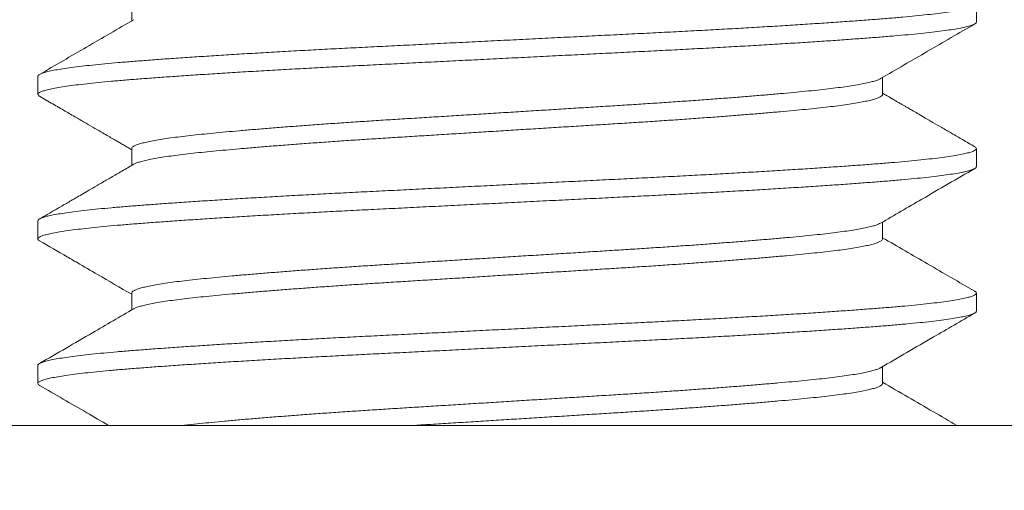
# Model space of a CAD drawing. Extents: x -107 to 98, y -58 to 64.
# Drawn here: x 66 to 66, y -3 to -3 of the extents above; entities that cross this region are included whole.
import ezdxf

# ---------------------------------------------------------------- set-up
doc = ezdxf.new("R2010")
doc.units = 0
doc.header["$LTSCALE"] = 0.1
doc.header["$MEASUREMENT"] = 0
doc.layers.get('0').update_dxf_attribs({"linetype": 'CONTINUOUS', "lineweight": 13})
doc.layers.get('DEFPOINTS').update_dxf_attribs({"linetype": 'CONTINUOUS'})
doc.layers.add('TEXT', color=7, linetype='CONTINUOUS', lineweight=13)
doc.styles.add('ROMAND', font='romand.shx', dxfattribs={"oblique": 15})
doc.dimstyles.new('ROMAND', dxfattribs={"dimscale": 7.5, "dimtxt": 0.125, "dimasz": 0.125, "dimexe": 0.0625, "dimexo": 0.0625, "dimgap": 0.0625, "dimtad": 0, "dimtih": 1, "dimtoh": 1, "dimdec": 3, "dimzin": 0, "dimdsep": 46, "dimlunit": 4, "dimtxsty": 'ROMAND', "dimcen": 0, "dimadec": 0, "dimazin": 0, "dimtfac": 1, "dimtdec": 3, "dimtofl": 0, "dimtmove": 0, "dimatfit": 3, "dimfxl": 0, "dimtolj": 1, "dimtzin": 0, "dimarcsym": 0})

# ---------------------------------------------------------------- blocks, each defined once
blk = doc.blocks.new('*D32')
at = {"layer": 'DEFPOINTS', "color": 0}
for p in [(65.65584, -3.02559), (65.45288, -3.39588)]:
    blk.add_point(p, dxfattribs=at)
at = {"layer": 'TEXT', "color": 0, "lineweight": -2}
for p, q in [((62.14667, -9.4278), (65.00227, -4.21799)), ((61.20917, -9.4278), (62.14667, -9.4278))]:
    blk.add_line(p, q, dxfattribs=at)
at = {"layer": 'TEXT', "color": 0}
blk.add_solid([(64.86525, -4.14289), (65.13928, -4.29309), (65.45288, -3.39588)], dxfattribs=at)
at = {"layer": 'TEXT', "color": 0, "insert": (55.7041, -9.4278), "char_height": 0.9375, "attachment_point": 5, "style": 'ROMAND'}
blk.add_mtext('\\A1;LEVELING NUT\\P(4 per Post)', dxfattribs=at)
blk = doc.blocks.new('*D34')
at = {"layer": 'DEFPOINTS', "color": 0}
for p in [(60.34289, -0.54107), (65.63504, -0.54107), (61.30834, -3.54107)]:
    blk.add_point(p, dxfattribs=at)
at = {"layer": 'TEXT', "color": 0, "lineweight": -2}
for p, q in [((60.34289, 0.20893), (60.34289, 0.95893)), ((65.26004, -0.54107), (59.96789, -0.54107)), ((60.93334, -3.54107), (59.96789, -3.54107)), ((60.34289, -4.29107), (60.34289, -5.04107))]:
    blk.add_line(p, q, dxfattribs=at)
at = {"layer": 'TEXT', "color": 0}
for points in [[(60.21789, 0.20893), (60.46789, 0.20893), (60.34289, -0.54107)], [(60.21789, -4.29107), (60.46789, -4.29107), (60.34289, -3.54107)]]:
    blk.add_solid(points, dxfattribs=at)
at = {"layer": 'TEXT', "color": 0, "insert": (60.34289, -2.04107), "char_height": 0.75, "attachment_point": 5, "style": 'ROMAND'}
blk.add_mtext('\\A1;3"\\PMAX.', dxfattribs=at)

msp = doc.modelspace()

# ---------------------------------------------------------------- linework, layer by layer
for p, q in [((65.60809, -2.8103), (65.60809, -2.81929)), ((66.05813, -2.81991), (66.05813, -2.8103)), ((65.55813, -2.84876), (65.55813, -2.85837)), ((66.00817, -2.85837), (66.00817, -2.84938)), ((65.60809, -2.88722), (65.60809, -2.89621)), ((66.05813, -2.89684), (66.05813, -2.88722)), ((65.55813, -2.92568), (65.55813, -2.9353)), ((66.00817, -2.9353), (66.00817, -2.9263)), ((65.60809, -2.96414), (65.60809, -2.97314)), ((66.05813, -2.97376), (66.05813, -2.96414)), ((65.55813, -3.0026), (65.55813, -3.01222)), ((66.00817, -3.01222), (66.00817, -3.00323)), ((76.68331, -3.03457), (63.93331, -3.03457))]:
    msp.add_line(p, q)
msp.add_lwpolyline([(65.18313, -3.10357), (65.18313, -3.03457), (66.43313, -3.03457), (66.43313, -3.10357)], close=True)
at = {"color": 8}
for points, knots in [([(66.0572, -2.80929), (66.05729, -2.80934), (66.05784, -2.8096), (66.05816, -2.81006), (66.05812, -2.81069), (66.05731, -2.81133), (66.05583, -2.81198), (66.05365, -2.81263), (66.05077, -2.81328), (66.04718, -2.81395), (66.04288, -2.81462), (66.03786, -2.81529), (66.03218, -2.81596), (66.02588, -2.81662), (66.01898, -2.81727), (66.01152, -2.81791), (66.00349, -2.81854), (65.99488, -2.81918), (65.98569, -2.81984), (65.97595, -2.8205), (65.9657, -2.82117), (65.95503, -2.82184), (65.944, -2.82251), (65.93267, -2.82317), (65.92103, -2.82382), (65.90904, -2.82447), (65.89676, -2.82511), (65.88418, -2.82574), (65.87139, -2.82638), (65.85835, -2.82703), (65.8451, -2.82769), (65.83169, -2.82835), (65.81819, -2.82903), (65.80465, -2.8297), (65.79114, -2.83037), (65.7777, -2.83104), (65.76439, -2.8317), (65.75135, -2.83235), (65.73862, -2.83299), (65.72619, -2.8336), (65.71396, -2.83423), (65.70184, -2.83487), (65.68988, -2.83553), (65.67815, -2.8362), (65.66676, -2.83688), (65.65579, -2.83755), (65.64527, -2.83822), (65.63525, -2.83889), (65.62578, -2.83955), (65.61688, -2.84021), (65.60858, -2.84084), (65.60086, -2.84147), (65.5937, -2.84211), (65.58715, -2.84276), (65.58124, -2.84342), (65.57598, -2.84408), (65.57136, -2.84474), (65.56739, -2.8454), (65.56408, -2.84607), (65.56149, -2.84674), (65.55959, -2.8474), (65.5585, -2.84805), (65.55804, -2.8485), (65.55815, -2.84873), (65.55817, -2.84876)], [0, 0, 0, 0, 0.003365, 0.019848, 0.036255, 0.052768, 0.069084, 0.085477, 0.101922, 0.118399, 0.135218, 0.15202, 0.16878, 0.185473, 0.202076, 0.218566, 0.235024, 0.251563, 0.268198, 0.284905, 0.301661, 0.318442, 0.334922, 0.351379, 0.367789, 0.384129, 0.400708, 0.41717, 0.433655, 0.450255, 0.466945, 0.483703, 0.500504, 0.517286, 0.534062, 0.550808, 0.567498, 0.584108, 0.600323, 0.616437, 0.632624, 0.648915, 0.665623, 0.682393, 0.6992, 0.71602, 0.732828, 0.749599, 0.766309, 0.782897, 0.799377, 0.815785, 0.832299, 0.848915, 0.86531, 0.881757, 0.898234, 0.914717, 0.931518, 0.948277, 0.964969, 0.981571, 0.998059, 1, 1, 1, 1]), ([(66.05809, -2.81991), (66.0581, -2.81994), (66.05821, -2.82018), (66.05775, -2.82063), (66.05665, -2.82128), (66.05475, -2.82194), (66.05214, -2.8226), (66.04881, -2.82328), (66.04477, -2.82395), (66.04004, -2.82463), (66.03464, -2.8253), (66.02861, -2.82596), (66.02197, -2.82661), (66.01476, -2.82725), (66.00704, -2.82788), (65.99879, -2.82851), (65.99003, -2.82915), (65.98072, -2.8298), (65.97082, -2.83046), (65.96037, -2.83113), (65.94939, -2.8318), (65.938, -2.83247), (65.92626, -2.83314), (65.91422, -2.83381), (65.90194, -2.83446), (65.88946, -2.8351), (65.87678, -2.83572), (65.86388, -2.83637), (65.85074, -2.83702), (65.83742, -2.83768), (65.82405, -2.83835), (65.8107, -2.83901), (65.79741, -2.83968), (65.78417, -2.84034), (65.77094, -2.84099), (65.75778, -2.84165), (65.74475, -2.8423), (65.73196, -2.84293), (65.71938, -2.84357), (65.70702, -2.84421), (65.69487, -2.84487), (65.68301, -2.84554), (65.67149, -2.84621), (65.66036, -2.84688), (65.64967, -2.84755), (65.63945, -2.84822), (65.62982, -2.84888), (65.62078, -2.84953), (65.61237, -2.85016), (65.60452, -2.85078), (65.59716, -2.85141), (65.59032, -2.85206), (65.58402, -2.85272), (65.57835, -2.85338), (65.57333, -2.85406), (65.56901, -2.85473), (65.56538, -2.85541), (65.56248, -2.85608), (65.5603, -2.85674), (65.55886, -2.85739), (65.5581, -2.85803), (65.55813, -2.85866), (65.55846, -2.85911), (65.55898, -2.85935), (65.55904, -2.85938)], [0, 0, 0, 0, 0.002097, 0.018585, 0.035188, 0.05188, 0.068639, 0.085441, 0.10226, 0.119072, 0.135816, 0.152503, 0.169111, 0.185615, 0.202021, 0.218215, 0.234513, 0.250891, 0.267327, 0.284135, 0.300955, 0.317762, 0.334531, 0.351238, 0.36786, 0.384372, 0.400781, 0.417299, 0.433917, 0.450613, 0.467361, 0.483839, 0.500322, 0.516785, 0.533207, 0.549896, 0.566494, 0.582978, 0.599441, 0.61602, 0.632695, 0.649442, 0.6662, 0.682981, 0.69976, 0.716513, 0.733215, 0.749546, 0.765783, 0.781908, 0.798071, 0.814674, 0.831368, 0.848128, 0.86493, 0.88175, 0.898561, 0.915341, 0.932027, 0.948633, 0.965135, 0.98154, 0.998033, 1, 1, 1, 1]), ([(66.00703, -2.85002), (66.00698, -2.85005), (66.00663, -2.85031), (66.00543, -2.85078), (66.00339, -2.85145), (66.00071, -2.85212), (65.99748, -2.8528), (65.99369, -2.85347), (65.98937, -2.85414), (65.98454, -2.8548), (65.97923, -2.85546), (65.97347, -2.8561), (65.96728, -2.85672), (65.96069, -2.85735), (65.95368, -2.85799), (65.94622, -2.85864), (65.93831, -2.8593), (65.92994, -2.85997), (65.92116, -2.86065), (65.91205, -2.86132), (65.90265, -2.86199), (65.89302, -2.86265), (65.88319, -2.8633), (65.87321, -2.86394), (65.86306, -2.86457), (65.85273, -2.86521), (65.84222, -2.86587), (65.83156, -2.86653), (65.82087, -2.8672), (65.81018, -2.86786), (65.79955, -2.86852), (65.78896, -2.86918), (65.77837, -2.86984), (65.76784, -2.8705), (65.75742, -2.87114), (65.74718, -2.87178), (65.73712, -2.87241), (65.72722, -2.87306), (65.71751, -2.87372), (65.70802, -2.87438), (65.6988, -2.87505), (65.68989, -2.87573), (65.68134, -2.8764), (65.67316, -2.87707), (65.66545, -2.87773), (65.65822, -2.87838), (65.65149, -2.87901), (65.64521, -2.87963), (65.63933, -2.88026), (65.63385, -2.8809), (65.62881, -2.88156), (65.62427, -2.88223), (65.62026, -2.8829), (65.6168, -2.88358), (65.6139, -2.88425), (65.61158, -2.88492), (65.60983, -2.88558), (65.60869, -2.88624), (65.60812, -2.88678), (65.60815, -2.8871), (65.60816, -2.88722)], [0, 0, 0, 0, 0.002843, 0.020573, 0.038374, 0.05622, 0.074084, 0.091941, 0.109726, 0.12745, 0.145089, 0.162619, 0.180043, 0.197244, 0.214554, 0.231949, 0.249407, 0.26726, 0.285125, 0.302977, 0.320788, 0.338533, 0.356187, 0.373725, 0.391153, 0.408697, 0.426348, 0.444081, 0.46187, 0.479372, 0.496879, 0.514366, 0.531808, 0.549535, 0.567164, 0.584671, 0.602156, 0.619766, 0.637477, 0.655264, 0.673064, 0.690888, 0.70871, 0.726504, 0.744244, 0.76159, 0.778835, 0.795962, 0.813128, 0.830763, 0.848494, 0.866296, 0.884142, 0.902007, 0.919863, 0.937686, 0.955409, 0.973046, 0.990574, 1, 1, 1, 1]), ([(66.00814, -2.85837), (66.00814, -2.8584), (66.00823, -2.85864), (66.00787, -2.85909), (66.00698, -2.85974), (66.00546, -2.8604), (66.00338, -2.86107), (66.00071, -2.86174), (65.99748, -2.86241), (65.99369, -2.86309), (65.98937, -2.86376), (65.98454, -2.86442), (65.97923, -2.86507), (65.97347, -2.86571), (65.96728, -2.86634), (65.96069, -2.86697), (65.95368, -2.86761), (65.94622, -2.86826), (65.93831, -2.86892), (65.92994, -2.86959), (65.92116, -2.87026), (65.91205, -2.87094), (65.90265, -2.87161), (65.89302, -2.87227), (65.88319, -2.87292), (65.87321, -2.87356), (65.86306, -2.87419), (65.85273, -2.87483), (65.84222, -2.87548), (65.83156, -2.87615), (65.82087, -2.87681), (65.81018, -2.87748), (65.79955, -2.87814), (65.78896, -2.8788), (65.77837, -2.87946), (65.76784, -2.88011), (65.75742, -2.88076), (65.74718, -2.8814), (65.73712, -2.88203), (65.72722, -2.88267), (65.71751, -2.88333), (65.70802, -2.884), (65.6988, -2.88467), (65.68989, -2.88534), (65.68134, -2.88602), (65.67316, -2.88669), (65.66545, -2.88735), (65.65822, -2.88799), (65.65149, -2.88863), (65.64521, -2.88924), (65.63933, -2.88987), (65.63385, -2.89052), (65.62881, -2.89118), (65.62427, -2.89185), (65.62026, -2.89252), (65.6168, -2.89319), (65.61389, -2.89387), (65.61159, -2.89454), (65.61003, -2.89511), (65.60947, -2.89545), (65.60926, -2.89557)], [0, 0, 0, 0, 0.002232, 0.019745, 0.037378, 0.055108, 0.072909, 0.090755, 0.108619, 0.126476, 0.144261, 0.161985, 0.179624, 0.197154, 0.214578, 0.231779, 0.249089, 0.266485, 0.283943, 0.301795, 0.31966, 0.337512, 0.355323, 0.373069, 0.390723, 0.408261, 0.425689, 0.443232, 0.460883, 0.478616, 0.496406, 0.513908, 0.531415, 0.548902, 0.566344, 0.58407, 0.601699, 0.619207, 0.636692, 0.654301, 0.672013, 0.6898, 0.7076, 0.725424, 0.743246, 0.76104, 0.77878, 0.796126, 0.813371, 0.830498, 0.847664, 0.865299, 0.88303, 0.900832, 0.918678, 0.936543, 0.9544, 0.972222, 0.989945, 1, 1, 1, 1]), ([(66.05718, -2.88621), (66.05744, -2.88637), (66.05805, -2.88674), (66.05822, -2.8873), (66.0578, -2.88794), (66.05664, -2.88858), (66.05475, -2.88924), (66.05214, -2.88991), (66.04881, -2.89059), (66.04477, -2.89126), (66.04004, -2.89193), (66.03464, -2.8926), (66.02861, -2.89327), (66.02197, -2.89392), (66.01476, -2.89456), (66.00704, -2.89518), (65.99879, -2.89582), (65.99003, -2.89646), (65.98072, -2.8971), (65.97082, -2.89776), (65.96037, -2.89843), (65.94939, -2.89911), (65.938, -2.89978), (65.92626, -2.90045), (65.91422, -2.90111), (65.90194, -2.90176), (65.88946, -2.9024), (65.87678, -2.90303), (65.86388, -2.90368), (65.85074, -2.90433), (65.83742, -2.90499), (65.82405, -2.90566), (65.8107, -2.90632), (65.79741, -2.90698), (65.78417, -2.90764), (65.77094, -2.9083), (65.75778, -2.90896), (65.74475, -2.90961), (65.73196, -2.91024), (65.71938, -2.91087), (65.70702, -2.91152), (65.69487, -2.91218), (65.68301, -2.91284), (65.67149, -2.91352), (65.66036, -2.91419), (65.64967, -2.91486), (65.63945, -2.91553), (65.62982, -2.91619), (65.62078, -2.91684), (65.61237, -2.91747), (65.60452, -2.91809), (65.59716, -2.91872), (65.59032, -2.91936), (65.58402, -2.92002), (65.57835, -2.92069), (65.57333, -2.92136), (65.56901, -2.92204), (65.56538, -2.92271), (65.56248, -2.92338), (65.5603, -2.92405), (65.55887, -2.9247), (65.55816, -2.92524), (65.5582, -2.92557), (65.55822, -2.92568)], [0, 0, 0, 0, 0.011961, 0.028088, 0.044577, 0.061178, 0.07787, 0.094629, 0.11143, 0.128248, 0.14506, 0.161802, 0.178489, 0.195096, 0.2116, 0.228005, 0.244199, 0.260496, 0.276873, 0.293309, 0.310116, 0.326935, 0.343741, 0.36051, 0.377217, 0.393837, 0.410349, 0.426757, 0.443275, 0.459892, 0.476587, 0.493335, 0.509812, 0.526294, 0.542757, 0.559178, 0.575867, 0.592464, 0.608947, 0.625409, 0.641988, 0.658663, 0.675409, 0.692166, 0.708946, 0.725725, 0.742477, 0.759178, 0.775509, 0.791745, 0.80787, 0.824031, 0.840635, 0.857328, 0.874087, 0.890888, 0.907707, 0.924518, 0.941297, 0.957983, 0.974588, 0.991089, 1, 1, 1, 1]), ([(66.05806, -2.89684), (66.05805, -2.89698), (66.05804, -2.89734), (66.05719, -2.89793), (66.05564, -2.89858), (66.05333, -2.89925), (66.05031, -2.89992), (66.04658, -2.90059), (66.04217, -2.90126), (66.03713, -2.90192), (66.03148, -2.90257), (66.02524, -2.90322), (66.01839, -2.90386), (66.01093, -2.90449), (66.00285, -2.90512), (65.99419, -2.90577), (65.98494, -2.90643), (65.97513, -2.9071), (65.96481, -2.90777), (65.95403, -2.90844), (65.94282, -2.90912), (65.93125, -2.90979), (65.91936, -2.91045), (65.90719, -2.9111), (65.89489, -2.91174), (65.88247, -2.91237), (65.8699, -2.91299), (65.8571, -2.91363), (65.84401, -2.91428), (65.83068, -2.91494), (65.81716, -2.91562), (65.8036, -2.91629), (65.79006, -2.91696), (65.7766, -2.91764), (65.76328, -2.9183), (65.75016, -2.91895), (65.73729, -2.91959), (65.72466, -2.92022), (65.71223, -2.92086), (65.70001, -2.92151), (65.68812, -2.92217), (65.67659, -2.92283), (65.66548, -2.92349), (65.65477, -2.92415), (65.64443, -2.92482), (65.63452, -2.92548), (65.62508, -2.92614), (65.61622, -2.92679), (65.60795, -2.92743), (65.60025, -2.92806), (65.59312, -2.92871), (65.58658, -2.92936), (65.58065, -2.93003), (65.57537, -2.9307), (65.57076, -2.93137), (65.56684, -2.93204), (65.56365, -2.93271), (65.56119, -2.93337), (65.55944, -2.93401), (65.55838, -2.93465), (65.55803, -2.93527), (65.55823, -2.93582), (65.55885, -2.93617), (65.55909, -2.9363)], [0, 0, 0, 0, 0.0116934, 0.0282505, 0.0448712, 0.0615682, 0.0783176, 0.0950951, 0.111876, 0.1283367, 0.1447537, 0.1611041, 0.1773658, 0.1938454, 0.2103106, 0.2268928, 0.2435697, 0.2603177, 0.2771127, 0.2939299, 0.3107079, 0.3274587, 0.3441579, 0.3607816, 0.3773065, 0.393426, 0.4095961, 0.4258732, 0.4422356, 0.4589967, 0.4757989, 0.4926177, 0.5094283, 0.5262057, 0.5429257, 0.5595641, 0.5760619, 0.5924664, 0.6089621, 0.6255626, 0.6422446, 0.6586853, 0.6751586, 0.6916414, 0.7081103, 0.7248766, 0.7415798, 0.7581961, 0.7747024, 0.7911493, 0.807708, 0.8243664, 0.8410646, 0.8578147, 0.8745924, 0.8913731, 0.9081321, 0.9245471, 0.9408948, 0.9571529, 0.9732999, 0.9897668, 1, 1, 1, 1]), ([(66.00701, -2.92694), (66.00673, -2.9271), (66.00605, -2.92748), (66.00432, -2.92809), (66.00191, -2.92876), (65.99892, -2.92943), (65.9954, -2.9301), (65.99136, -2.93077), (65.98685, -2.93142), (65.98185, -2.93207), (65.97637, -2.93271), (65.9704, -2.93334), (65.96394, -2.93397), (65.957, -2.93462), (65.9496, -2.93528), (65.94176, -2.93594), (65.9335, -2.93661), (65.92487, -2.93729), (65.9159, -2.93796), (65.90664, -2.93863), (65.89713, -2.9393), (65.8874, -2.93995), (65.87755, -2.94059), (65.86761, -2.94121), (65.85756, -2.94184), (65.84732, -2.94247), (65.83684, -2.94313), (65.82617, -2.94379), (65.81536, -2.94446), (65.80451, -2.94514), (65.79367, -2.94581), (65.7829, -2.94648), (65.77225, -2.94714), (65.76175, -2.9478), (65.75145, -2.94844), (65.74134, -2.94907), (65.7314, -2.94971), (65.72162, -2.95036), (65.7121, -2.95102), (65.70288, -2.95168), (65.69399, -2.95234), (65.68542, -2.953), (65.67715, -2.95366), (65.66922, -2.95433), (65.66166, -2.95499), (65.65457, -2.95564), (65.64795, -2.95628), (65.6418, -2.95691), (65.63609, -2.95755), (65.63085, -2.95821), (65.62611, -2.95887), (65.62188, -2.95954), (65.6182, -2.96022), (65.61506, -2.96089), (65.61251, -2.96156), (65.61055, -2.96221), (65.60913, -2.96286), (65.60834, -2.96349), (65.60801, -2.96392), (65.6081, -2.96413), (65.6081, -2.96414)], [0, 0, 0, 0, 0.013136, 0.030871, 0.048661, 0.066482, 0.084306, 0.10179, 0.119228, 0.136595, 0.153867, 0.17137, 0.188858, 0.206471, 0.224184, 0.241973, 0.259812, 0.277675, 0.295496, 0.313289, 0.331026, 0.348683, 0.366235, 0.383355, 0.40053, 0.417818, 0.435198, 0.453001, 0.470848, 0.488712, 0.506568, 0.524389, 0.542148, 0.55982, 0.577343, 0.594767, 0.612287, 0.629919, 0.647638, 0.665101, 0.682599, 0.700106, 0.717599, 0.735408, 0.753149, 0.770798, 0.78833, 0.805798, 0.823386, 0.84108, 0.858816, 0.876607, 0.894428, 0.912252, 0.930053, 0.947489, 0.964852, 0.982121, 0.999271, 1, 1, 1, 1]), ([(66.00813, -2.9352), (66.00812, -2.93538), (66.00812, -2.93578), (66.00742, -2.93639), (66.00617, -2.93704), (66.00433, -2.93771), (66.00191, -2.93838), (65.99892, -2.93905), (65.9954, -2.93972), (65.99136, -2.94038), (65.98685, -2.94104), (65.98185, -2.94168), (65.97637, -2.94232), (65.9704, -2.94295), (65.96394, -2.94358), (65.957, -2.94423), (65.9496, -2.94489), (65.94176, -2.94556), (65.9335, -2.94623), (65.92487, -2.9469), (65.9159, -2.94758), (65.90664, -2.94825), (65.89713, -2.94891), (65.8874, -2.94957), (65.87755, -2.95021), (65.86761, -2.95083), (65.85756, -2.95145), (65.84732, -2.95209), (65.83684, -2.95274), (65.82617, -2.9534), (65.81536, -2.95408), (65.80451, -2.95475), (65.79367, -2.95543), (65.7829, -2.9561), (65.77225, -2.95676), (65.76175, -2.95741), (65.75145, -2.95805), (65.74134, -2.95868), (65.7314, -2.95932), (65.72162, -2.95997), (65.7121, -2.96063), (65.70288, -2.96129), (65.69399, -2.96195), (65.68542, -2.96261), (65.67715, -2.96328), (65.66922, -2.96394), (65.66166, -2.9646), (65.65457, -2.96526), (65.64795, -2.96589), (65.6418, -2.96652), (65.63609, -2.96717), (65.63085, -2.96782), (65.62611, -2.96849), (65.62188, -2.96916), (65.61819, -2.96983), (65.61507, -2.9705), (65.6125, -2.97117), (65.61058, -2.97183), (65.6095, -2.97227), (65.60921, -2.97249), (65.6092, -2.9725)], [0, 0, 0, 0, 0.0149598, 0.0325002, 0.0501083, 0.0677974, 0.0855423, 0.1033169, 0.1210951, 0.1385341, 0.1559266, 0.1732484, 0.190476, 0.2079341, 0.2253769, 0.242944, 0.2606117, 0.2783549, 0.2961479, 0.3139647, 0.3317398, 0.3494861, 0.3671776, 0.3847889, 0.4022952, 0.4193717, 0.436502, 0.4537459, 0.4710805, 0.4888375, 0.5066384, 0.5244568, 0.5422664, 0.5600409, 0.5777543, 0.5953812, 0.6128587, 0.6302371, 0.6477124, 0.665299, 0.6829722, 0.7003899, 0.7178423, 0.7353047, 0.7527523, 0.770515, 0.7882106, 0.8058139, 0.8233004, 0.8407237, 0.8582659, 0.8759139, 0.8936043, 0.9113498, 0.9291247, 0.9469027, 0.9646577, 0.9820482, 0.9993671, 1, 1, 1, 1]), ([(66.05718, -2.96314), (66.05731, -2.9632), (66.05788, -2.96348), (66.05818, -2.96396), (66.05808, -2.96459), (66.05721, -2.96524), (66.05563, -2.96589), (66.05333, -2.96655), (66.05031, -2.96722), (66.04658, -2.9679), (66.04217, -2.96857), (66.03713, -2.96923), (66.03148, -2.96988), (66.02524, -2.97053), (66.01839, -2.97117), (66.01093, -2.9718), (66.00285, -2.97243), (65.99419, -2.97308), (65.98494, -2.97374), (65.97513, -2.9744), (65.96481, -2.97508), (65.95403, -2.97575), (65.94282, -2.97642), (65.93125, -2.97709), (65.91936, -2.97776), (65.90719, -2.97841), (65.89489, -2.97905), (65.88247, -2.97967), (65.8699, -2.9803), (65.8571, -2.98094), (65.84401, -2.98159), (65.83068, -2.98225), (65.81716, -2.98292), (65.8036, -2.9836), (65.79006, -2.98427), (65.7766, -2.98494), (65.76328, -2.98561), (65.75016, -2.98626), (65.73729, -2.9869), (65.72466, -2.98753), (65.71223, -2.98817), (65.70001, -2.98882), (65.68812, -2.98948), (65.67659, -2.99014), (65.66548, -2.9908), (65.65477, -2.99146), (65.64443, -2.99212), (65.63452, -2.99279), (65.62508, -2.99345), (65.61622, -2.9941), (65.60795, -2.99474), (65.60025, -2.99537), (65.59312, -2.99601), (65.58658, -2.99667), (65.58065, -2.99733), (65.57537, -2.998), (65.57076, -2.99868), (65.56684, -2.99935), (65.56365, -3.00002), (65.5612, -3.00067), (65.55943, -3.00132), (65.55844, -3.00196), (65.55802, -3.00238), (65.55814, -3.0026), (65.55814, -3.0026)], [0, 0, 0, 0, 0.004697, 0.021205, 0.037652, 0.05421, 0.070831, 0.087528, 0.104278, 0.121056, 0.137838, 0.154299, 0.170716, 0.187067, 0.20333, 0.21981, 0.236275, 0.252858, 0.269536, 0.286284, 0.30308, 0.319897, 0.336676, 0.353427, 0.370127, 0.386751, 0.403277, 0.419397, 0.435567, 0.451845, 0.468208, 0.484969, 0.501772, 0.518592, 0.535403, 0.552181, 0.568901, 0.58554, 0.602038, 0.618443, 0.63494, 0.651541, 0.668223, 0.684664, 0.701138, 0.717622, 0.734091, 0.750858, 0.767562, 0.784178, 0.800685, 0.817133, 0.833692, 0.850351, 0.867049, 0.8838, 0.900578, 0.91736, 0.934119, 0.950535, 0.966883, 0.983141, 0.999289, 1, 1, 1, 1]), ([(66.05806, -2.97376), (66.05808, -2.97382), (66.05817, -2.97409), (66.05763, -2.97457), (66.05643, -2.97521), (66.05448, -2.97586), (66.05185, -2.97651), (66.04851, -2.97718), (66.04444, -2.97785), (66.03965, -2.97852), (66.0342, -2.97919), (66.0281, -2.97986), (66.0214, -2.98051), (66.01413, -2.98115), (66.0063, -2.98178), (65.9979, -2.98242), (65.98891, -2.98307), (65.97935, -2.98374), (65.96927, -2.9844), (65.95876, -2.98507), (65.94787, -2.98574), (65.93667, -2.9864), (65.92513, -2.98705), (65.91323, -2.98771), (65.90101, -2.98835), (65.88851, -2.98899), (65.87579, -2.98962), (65.86284, -2.99027), (65.84966, -2.99092), (65.8363, -2.99159), (65.82282, -2.99226), (65.80929, -2.99293), (65.79576, -2.9936), (65.78229, -2.99427), (65.76893, -2.99494), (65.75582, -2.99559), (65.74301, -2.99623), (65.7305, -2.99685), (65.7182, -2.99747), (65.70602, -2.99811), (65.69397, -2.99877), (65.68212, -2.99943), (65.67062, -3.00011), (65.6595, -3.00078), (65.64882, -3.00146), (65.63862, -3.00213), (65.62896, -3.00279), (65.61986, -3.00344), (65.61136, -3.00409), (65.60344, -3.00472), (65.59609, -3.00535), (65.58934, -3.006), (65.58322, -3.00665), (65.57774, -3.00731), (65.5729, -3.00797), (65.56869, -3.00863), (65.56514, -3.0093), (65.56229, -3.00997), (65.56017, -3.01064), (65.55877, -3.01129), (65.55807, -3.01193), (65.55817, -3.01256), (65.5585, -3.01299), (65.559, -3.01322), (65.55902, -3.01322)], [0, 0, 0, 0, 0.004679, 0.021151, 0.037435, 0.053803, 0.070232, 0.0867, 0.103519, 0.12033, 0.137106, 0.153824, 0.17046, 0.186991, 0.203432, 0.219932, 0.236536, 0.253221, 0.269962, 0.286737, 0.30322, 0.319687, 0.336115, 0.352482, 0.369096, 0.385599, 0.402048, 0.41861, 0.435272, 0.452009, 0.468797, 0.485576, 0.502356, 0.519114, 0.535826, 0.552466, 0.568717, 0.584856, 0.601001, 0.617258, 0.633939, 0.65069, 0.667487, 0.684304, 0.701119, 0.717905, 0.734637, 0.751257, 0.767777, 0.784186, 0.80066, 0.817243, 0.833614, 0.850045, 0.866513, 0.882997, 0.899806, 0.916582, 0.933299, 0.949934, 0.966463, 0.982904, 0.999442, 1, 1, 1, 1]), ([(66.00701, -3.00387), (66.00691, -3.00393), (66.00651, -3.00421), (66.00523, -3.00471), (66.00315, -3.00536), (66.00046, -3.00603), (65.99721, -3.0067), (65.99338, -3.00737), (65.98902, -3.00804), (65.98414, -3.0087), (65.97878, -3.00936), (65.97296, -3.01), (65.9667, -3.01063), (65.95997, -3.01127), (65.95278, -3.01192), (65.94513, -3.01258), (65.93706, -3.01325), (65.92865, -3.01392), (65.91994, -3.01458), (65.91098, -3.01524), (65.90175, -3.0159), (65.89222, -3.01655), (65.88245, -3.0172), (65.87244, -3.01784), (65.86227, -3.01847), (65.85191, -3.01911), (65.84136, -3.01977), (65.83067, -3.02043), (65.81988, -3.0211), (65.80906, -3.02178), (65.79824, -3.02245), (65.78746, -3.02312), (65.77677, -3.02379), (65.76628, -3.02444), (65.75602, -3.02508), (65.74602, -3.0257), (65.73618, -3.02632), (65.72642, -3.02696), (65.71679, -3.02761), (65.70731, -3.02828), (65.6981, -3.02895), (65.6892, -3.02963), (65.68065, -3.0303), (65.6725, -3.03097), (65.66477, -3.03164), (65.65749, -3.03229), (65.65069, -3.03293), (65.64435, -3.03356), (65.63933, -3.03411), (65.63645, -3.03444), (65.63544, -3.03457)], [0, 0, 0, 0, 0.0051971, 0.0225815, 0.0400312, 0.0575218, 0.0753858, 0.0932401, 0.1110585, 0.1288148, 0.1464836, 0.1640401, 0.1815011, 0.1990252, 0.21666, 0.2343809, 0.2521624, 0.2699787, 0.2874854, 0.3049755, 0.3224242, 0.3398071, 0.3574521, 0.3749793, 0.392449, 0.4100394, 0.4277353, 0.4455116, 0.4633427, 0.4811634, 0.4989865, 0.5167855, 0.5345344, 0.5522077, 0.5694676, 0.5866078, 0.603755, 0.6210208, 0.6387375, 0.6565287, 0.6743688, 0.6922314, 0.7100901, 0.7279184, 0.7456903, 0.7633417, 0.7808865, 0.7983145, 0.8158107, 0.8257383, 0.8257383, 0.8257383, 0.8257383]), ([(66.00811, -3.01222), (66.00813, -3.01228), (66.0082, -3.01255), (66.00777, -3.01303), (66.00681, -3.01367), (66.00525, -3.01432), (66.00315, -3.01498), (66.00047, -3.01564), (65.99721, -3.01631), (65.99338, -3.01699), (65.98902, -3.01766), (65.98414, -3.01832), (65.97878, -3.01897), (65.97296, -3.01961), (65.9667, -3.02024), (65.95997, -3.02088), (65.95278, -3.02154), (65.94513, -3.0222), (65.93706, -3.02287), (65.92865, -3.02353), (65.91994, -3.0242), (65.91098, -3.02486), (65.90175, -3.02551), (65.89222, -3.02617), (65.88245, -3.02681), (65.87244, -3.02745), (65.86227, -3.02808), (65.85191, -3.02873), (65.84136, -3.02938), (65.83067, -3.03005), (65.81988, -3.03072), (65.80906, -3.03139), (65.79824, -3.03207), (65.78746, -3.03274), (65.77677, -3.0334), (65.76697, -3.03401), (65.76076, -3.0344), (65.75806, -3.03457)], [0, 0, 0, 0, 0.0049943, 0.0224891, 0.039785, 0.05717, 0.0746205, 0.0921118, 0.1099766, 0.1278317, 0.1456508, 0.1634079, 0.1810774, 0.1986347, 0.2160964, 0.2336213, 0.2512568, 0.2689784, 0.2867607, 0.3045777, 0.3220852, 0.339576, 0.3570255, 0.3744091, 0.3920549, 0.4095828, 0.4270532, 0.4446444, 0.462341, 0.4801181, 0.4979499, 0.5157714, 0.5335952, 0.5513949, 0.5691446, 0.5868187, 0.6006122, 0.6006122, 0.6006122, 0.6006122])]:
    msp.add_open_spline(points, degree=3, knots=knots, dxfattribs=at)
for points, knots in [([(65.60919, -2.81865), (65.60083, -2.8235), (65.58411, -2.83321), (65.56737, -2.84291), (65.559, -2.84776)], [0, 0, 0, 0, 0.499814, 1, 1, 1, 1]), ([(66.00707, -2.85002), (66.01543, -2.84517), (66.03215, -2.83546), (66.04888, -2.82576), (66.05725, -2.82091)], [0, 0, 0, 0, 0.499816, 1, 1, 1, 1]), ([(66.05725, -2.88621), (66.0551, -2.88497), (66.051, -2.88259), (66.04514, -2.8792), (66.03988, -2.87615), (66.03521, -2.87344), (66.03114, -2.87108), (66.02765, -2.86906), (66.02485, -2.86743), (66.02266, -2.86616), (66.02095, -2.86517), (66.01946, -2.86431), (66.01823, -2.86359), (66.0172, -2.86299), (66.01616, -2.86239), (66.01475, -2.86157), (66.01275, -2.86041), (66.01048, -2.8591), (66.00889, -2.85817), (66.00817, -2.85775)], [0, 0, 0, 0, 0.131379, 0.250663, 0.357857, 0.452966, 0.535992, 0.606941, 0.665814, 0.707425, 0.740494, 0.770435, 0.79839, 0.815923, 0.833617, 0.861591, 0.90239, 0.956012, 1, 1, 1, 1]), ([(65.559, -2.85938), (65.56137, -2.86075), (65.5659, -2.86337), (65.5724, -2.86714), (65.57831, -2.87056), (65.58362, -2.87364), (65.58834, -2.87638), (65.59231, -2.87868), (65.59558, -2.88058), (65.59821, -2.88211), (65.6005, -2.88344), (65.60263, -2.88467), (65.60476, -2.88591), (65.60659, -2.88697), (65.6077, -2.88762), (65.60809, -2.88784)], [0, 0, 0, 0, 0.144522, 0.276936, 0.397249, 0.505466, 0.601592, 0.685633, 0.74805, 0.801592, 0.846311, 0.888248, 0.931586, 0.976324, 1, 1, 1, 1]), ([(65.60919, -2.89557), (65.60709, -2.89679), (65.60307, -2.89913), (65.59733, -2.90246), (65.59214, -2.90547), (65.58752, -2.90815), (65.58346, -2.9105), (65.57997, -2.91253), (65.57729, -2.91408), (65.57531, -2.91523), (65.57394, -2.91602), (65.57281, -2.91668), (65.5718, -2.91726), (65.57072, -2.91789), (65.56929, -2.91872), (65.56739, -2.91982), (65.56499, -2.92121), (65.56214, -2.92286), (65.5601, -2.92404), (65.55901, -2.92468)], [0, 0, 0, 0, 0.125696, 0.240197, 0.343496, 0.43559, 0.516472, 0.586137, 0.644583, 0.676707, 0.704038, 0.726578, 0.744439, 0.76452, 0.790893, 0.830055, 0.877959, 0.934607, 1, 1, 1, 1]), ([(66.00707, -2.92694), (66.01439, -2.92269), (66.03111, -2.91299), (66.04784, -2.90329), (66.05725, -2.89784)], [0, 0, 0, 0, 0.437598, 1, 1, 1, 1]), ([(65.55901, -2.9363), (65.56392, -2.93915), (65.56982, -2.94257), (65.57649, -2.94644), (65.5819, -2.94957), (65.59236, -2.95563), (65.60204, -2.96126), (65.60809, -2.96477)], [0, 0, 0, 0, 0.300157, 0.360523, 0.408017, 0.630313, 1, 1, 1, 1]), ([(66.05725, -2.96314), (66.04888, -2.95829), (66.03252, -2.94881), (66.01616, -2.93931), (66.00817, -2.93467)], [0, 0, 0, 0, 0.511389, 1, 1, 1, 1]), ([(65.60919, -2.9725), (65.60187, -2.97674), (65.58515, -2.98645), (65.56841, -2.99615), (65.559, -3.0016)], [0, 0, 0, 0, 0.4376, 1, 1, 1, 1]), ([(66.00706, -3.00387), (66.01647, -2.99841), (66.0332, -2.9887), (66.04993, -2.979), (66.05725, -2.97476)], [0, 0, 0, 0, 0.562413, 1, 1, 1, 1]), ([(65.55901, -3.01322), (65.56737, -3.01807), (65.57965, -3.02518), (65.59192, -3.0323), (65.59582, -3.03457)], [0, 0, 0, 0, 0.511403, 0.7499087, 0.7499087, 0.7499087, 0.7499087]), ([(66.04777, -3.03457), (66.04361, -3.03216), (66.03041, -3.0245), (66.01721, -3.01684), (66.00817, -3.0116)], [0.1932369, 0.1932369, 0.1932369, 0.1932369, 0.4473901, 1, 1, 1, 1])]:
    msp.add_open_spline(points, degree=3, knots=knots)

# ---------------------------------------------------------------- dimensions: what is measured, and where the dimension line sits
at = {"layer": 'TEXT'}
dim = msp.add_linear_dim(base=(60.34289, -0.54107), p1=(61.30834, -3.54107), p2=(65.63504, -0.54107), angle=90, text='3"\\PMAX.', dimstyle='ROMAND', override={"dimscale": 6}, dxfattribs=at)
dim.commit()
dim.dimension.update_dxf_attribs({"geometry": '*D34', "text_midpoint": (60.34289, -2.04107), "dimtype": 160})
dim = msp.add_diameter_dim_2p(p1=(65.65584, -3.02559), p2=(65.45288, -3.39588), text='LEVELING NUT\\P(4 per Post)', dimstyle='ROMAND', dxfattribs=at)
dim.commit()
dim.dimension.update_dxf_attribs({"geometry": '*D32', "text_midpoint": (55.7041, -9.4278), "dimtype": 163})

doc.saveas('drawing.dxf')
